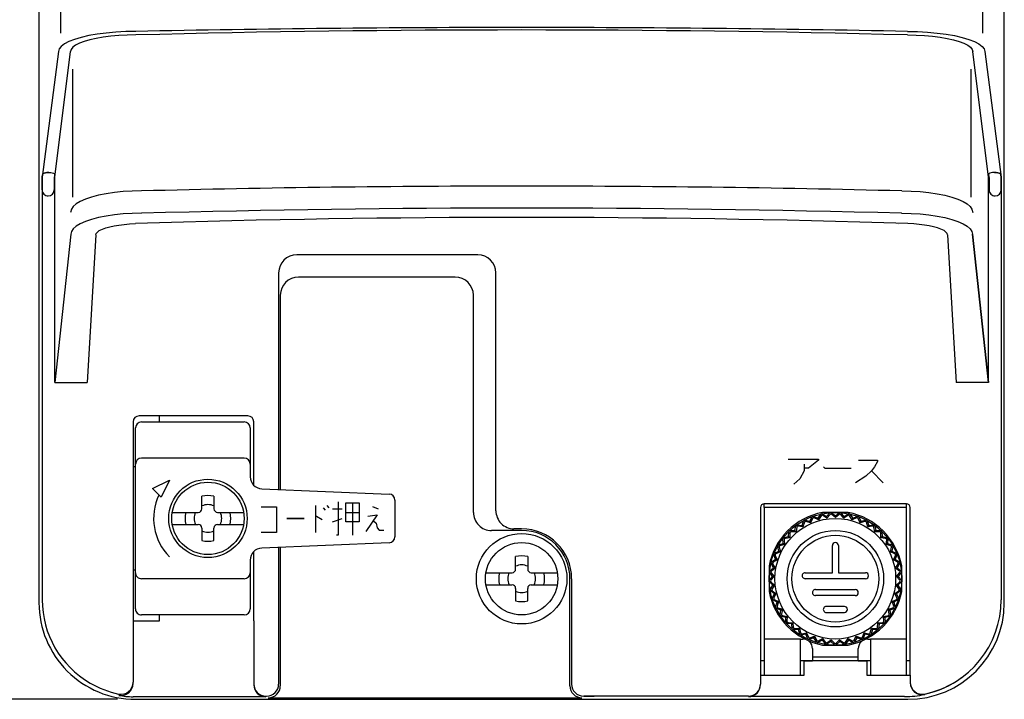
# Model space of a CAD drawing. Extents: x 0 to 320, y 0 to 340.
# Drawn here: x 56 to 137, y 90 to 146 of the extents above; entities that cross this region are included whole.
import ezdxf

# ---------------------------------------------------------------- set-up
doc = ezdxf.new("R2010")
doc.units = 0
doc.layers.add('1', color=7, linetype='CONTINUOUS')

msp = doc.modelspace()

# ---------------------------------------------------------------- linework, layer by layer
at = {"layer": '1', "color": 5, "linetype": 'CONTINUOUS'}
for p, q in [((57.116221, 202.5), (57.116221, 97.5)), ((137.116221, 97.5), (137.116221, 202.5)), ((59.892099, 141.760095), (59.892099, 131.127977)), ((134.340343, 141.760095), (134.340343, 131.127977)), ((57.378127, 131.747365), (57.378127, 132.782019)), ((58.386519, 132.782019), (58.416221, 132.782019)), ((135.845923, 132.782019), (135.816221, 132.782019)), ((136.854315, 131.747365), (136.854315, 132.782019)), ((57.878127, 131.247365), (57.878127, 131.247365)), ((136.354315, 131.247365), (136.354315, 131.247365)), ((65.624873, 129.803738), (65.611155, 129.803369)), ((128.60757, 129.803738), (128.621287, 129.803369)), ((128.316221, 128.869937), (128.316221, 128.869937)), ((59.747072, 128.073759), (58.416221, 115.781724)), ((61.832959, 128.001242), (61.116221, 115.781724)), ((132.399483, 128.001242), (133.116221, 115.781724)), ((135.816221, 115.781724), (134.485371, 128.073759)), ((134.485371, 128.073759), (135.816221, 115.781724)), ((93.481452, 126.365231), (78.476538, 126.365231)), ((76.976538, 124.865231), (76.976538, 106.901653)), ((94.981452, 105.139683), (94.981452, 124.865231)), ((91.616221, 124.5), (78.616221, 124.5)), ((77.116221, 123), (77.116221, 106.895833)), ((93.116221, 105), (93.116221, 123)), ((58.416221, 115.781724), (61.116221, 115.781724)), ((135.816221, 115.781724), (133.116221, 115.781724)), ((74.416221, 113), (65.416221, 113)), ((74.416221, 113), (65.416221, 113)), ((67.116221, 112.5), (67.116221, 113)), ((64.916221, 112.5), (64.916221, 96)), ((64.916221, 112.5), (64.916221, 96)), ((65.116221, 97), (65.116221, 112)), ((65.616221, 112.5), (74.116221, 112.5)), ((74.616221, 112), (74.616221, 107.959201)), ((74.916221, 107.245058), (74.916221, 112.5)), ((74.916221, 107.245058), (74.916221, 112.5)), ((74.116221, 109.5), (65.616221, 109.5)), ((64.916221, 108.8), (65.116221, 108.8)), ((126.117582, 108.440828), (127.080082, 107.456453)), ((75.574591, 106.960068), (86.137036, 106.519966)), ((70.616221, 105.3), (70.616221, 106.33303)), ((71.616221, 106.33303), (71.616221, 105.3)), ((80.032573, 105.582812), (80.032573, 103.31875)), ((80.662573, 105.385937), (80.820073, 105.189062)), ((80.977573, 105.582812), (81.135073, 105.385937)), ((81.450073, 105.2875), (82.237573, 105.2875)), ((83.103823, 105.779687), (83.103823, 103.121875)), ((84.757573, 105.484375), (85.230073, 105.2875)), ((86.616221, 106.020399), (86.616221, 102.979601)), ((117.216221, 105.400655), (117.216221, 105.7)), ((129.016221, 105.7), (117.216221, 105.7)), ((129.016221, 105.400655), (129.016221, 105.7)), ((68.158181, 105), (70.316221, 105)), ((71.916221, 105), (74.074261, 105)), ((81.450073, 104.204687), (82.237573, 104.5)), ((82.552573, 104.992187), (83.655073, 104.992187)), ((124.169787, 105.000655), (122.062656, 105.000655)), ((68.158181, 104), (70.316221, 104)), ((70.616221, 103.7), (70.616221, 102.66697)), ((71.616221, 102.66697), (71.616221, 103.7)), ((71.916221, 104), (74.074261, 104)), ((97.116221, 103.639683), (96.481452, 103.639683)), ((97.116221, 103.5), (94.616221, 103.5)), ((86.137036, 102.480034), (75.574591, 102.039932)), ((76.976538, 102.098347), (76.976538, 90.761906)), ((77.116221, 102.104167), (77.116221, 90.622223)), ((74.916221, 96), (74.916221, 101.754942)), ((74.916221, 96), (74.916221, 101.754942)), ((96.616221, 100.3), (96.616221, 101.33303)), ((97.616221, 101.33303), (97.616221, 100.3)), ((74.616221, 101.040799), (74.616221, 97)), ((117.616221, 100.554221), (117.616221, 98.44709)), ((128.616221, 98.44709), (128.616221, 100.554221)), ((65.116221, 100.2), (64.916221, 100.2)), ((94.158181, 100), (96.316221, 100)), ((97.916221, 100), (100.074261, 100)), ((74.116221, 99.5), (65.616221, 99.5)), ((94.158181, 99), (96.316221, 99)), ((97.916221, 99), (100.074261, 99)), ((101.116221, 90.622223), (101.116221, 99.5)), ((101.255904, 99.5), (101.255904, 90.761906)), ((101.255904, 99.5), (101.255904, 90.761906)), ((125.616221, 99.500655), (120.616221, 99.500655)), ((96.616221, 98.7), (96.616221, 97.66697)), ((97.616221, 97.66697), (97.616221, 98.7)), ((121.466221, 98.600655), (124.766221, 98.600655)), ((124.766221, 98.100655), (121.466221, 98.100655)), ((123.866221, 97.200655), (122.366221, 97.200655)), ((74.116221, 96.5), (65.616221, 96.5)), ((122.366221, 96.700655), (123.866221, 96.700655)), ((64.916221, 96), (64.916221, 90.916263)), ((74.916221, 96), (74.916221, 90.761906)), ((74.916221, 96), (74.916221, 90.761906)), ((120.216221, 94.500655), (117.216221, 94.500655)), ((122.062656, 94.000655), (124.169787, 94.000655)), ((129.016221, 94.500655), (126.016221, 94.500655)), ((121.216221, 93.700655), (121.216221, 92.7)), ((125.016221, 92.7), (125.016221, 93.700655)), ((117.216221, 92.7), (116.916221, 92.7)), ((116.916221, 92.7), (116.916221, 90.761906)), ((126.016221, 92.7), (120.216221, 92.7)), ((125.016221, 93.000655), (121.216221, 93.000655)), ((129.316221, 92.7), (129.016221, 92.7)), ((129.316221, 91.500655), (129.316221, 90.916263)), ((129.316221, 91.500655), (129.316221, 90.916263)), ((129.316221, 91.500655), (129.316221, 90.916263)), ((64.916221, 90.813783), (64.916221, 90.916263)), ((64.916221, 90.813783), (64.916221, 90.916263)), ((74.916221, 90.761906), (74.916221, 90.709525)), ((74.916221, 90.761906), (74.916221, 90.709525)), ((116.916221, 90.726985), (116.916221, 90.761906)), ((129.316221, 90.916263), (129.316221, 90.880558)), ((75.916221, 89.761906), (75.976538, 89.761906)), ((75.916221, 89.761906), (75.976538, 89.761906)), ((102.255904, 89.761906), (103.116221, 89.761906)), ((102.255904, 89.761906), (103.116221, 89.761906)), ((115.916221, 89.761906), (102.255904, 89.761906)), ((63.616221, 89.5), (30.116221, 89.5)), ((75.916221, 89.709525), (64.916221, 89.709525)), ((75.916221, 89.709525), (64.916221, 89.709525)), ((65.116221, 89.5), (129.116221, 89.5)), ((76.116221, 89.622223), (102.116221, 89.622223)), ((91.116221, 89.622223), (102.116221, 89.622223)), ((128.854315, 89.726985), (115.916221, 89.726985))]:
    msp.add_line(p, q, dxfattribs=at)
for points in [[(65.138894, 144.874534), (64.302607, 144.860287), (63.48063, 144.817791), (62.687025, 144.747773), (61.935373, 144.65143), (61.238534, 144.530411), (60.608431, 144.386787), (60.055846, 144.223016), (59.590233, 144.041898), (59.219559, 143.846535), (58.950167, 143.640267), (58.786665, 143.426625), (58.731852, 143.209263), (57.378127, 132.782019), (57.378127, 97.761906)], [(65.138894, 144.5874), (64.433691, 144.575609), (63.740554, 144.540441), (63.071343, 144.482495), (62.437509, 144.402764), (61.849896, 144.302612), (61.318558, 144.183753), (60.852588, 144.048219), (60.459957, 143.898331), (60.147385, 143.736653), (59.920218, 143.565951), (59.782345, 143.389146), (59.736123, 143.209263)], [(129.093548, 144.874534), (129.929835, 144.860287), (130.751813, 144.817791), (131.545417, 144.747773), (132.297069, 144.65143), (132.993908, 144.530411), (133.624011, 144.386787), (134.176596, 144.223016), (134.642209, 144.041898), (135.012883, 143.846535), (135.282276, 143.640267), (135.445777, 143.426625), (135.50059, 143.209263), (136.854315, 132.782019), (136.854315, 97.761906)], [(129.093548, 144.5874), (129.798751, 144.575609), (130.491888, 144.540441), (131.161099, 144.482495), (131.794934, 144.402764), (132.382547, 144.302612), (132.913884, 144.183753), (133.379854, 144.048219), (133.772485, 143.898331), (134.085058, 143.736653), (134.312224, 143.565951), (134.450097, 143.389146), (134.496319, 143.209263)], [(58.416221, 115.781724), (58.416221, 132.782019), (59.736123, 143.209263)], [(135.816221, 115.781724), (135.816221, 132.782019), (134.496319, 143.209263)], [(57.378127, 132.782019), (57.405187, 132.990452), (57.42668, 133.04813), (57.474823, 133.095321), (57.549616, 133.132025), (57.651058, 133.158243), (57.779149, 133.173973), (57.93389, 133.179217), (58.087269, 133.173973), (58.211276, 133.158243), (58.30591, 133.132025), (58.371172, 133.095321), (58.407062, 133.04813), (58.413579, 132.990452), (58.378127, 132.717377), (58.378127, 131.747365)], [(57.93389, 133.179217), (57.779149, 133.173973), (57.651058, 133.158243), (57.549616, 133.132025), (57.474823, 133.095321), (57.42668, 133.04813), (57.405187, 132.990452)], [(57.93389, 133.179217), (58.087269, 133.173973), (58.211276, 133.158243), (58.30591, 133.132025), (58.371172, 133.095321), (58.407062, 133.04813), (58.413579, 132.990452)], [(136.298553, 133.179217), (136.145174, 133.173973), (136.021167, 133.158243), (135.926532, 133.132025), (135.86127, 133.095321), (135.825381, 133.04813), (135.818863, 132.990452)], [(136.854315, 132.782019), (136.827255, 132.990452), (136.805762, 133.04813), (136.757619, 133.095321), (136.682827, 133.132025), (136.581385, 133.158243), (136.453293, 133.173973), (136.298553, 133.179217), (136.145174, 133.173973), (136.021167, 133.158243), (135.926532, 133.132025), (135.86127, 133.095321), (135.825381, 133.04813), (135.818863, 132.990452), (135.854315, 132.717377), (135.854315, 131.747365)], [(136.298553, 133.179217), (136.453293, 133.173973), (136.581385, 133.158243), (136.682827, 133.132025), (136.757619, 133.095321), (136.805762, 133.04813), (136.827255, 132.990452)], [(65.611155, 131.654609), (64.845739, 131.639812), (64.093419, 131.595674), (63.367067, 131.52295), (62.679113, 131.422885), (62.041327, 131.297191), (61.464622, 131.148018), (60.958865, 130.977919), (60.53271, 130.789804), (60.193448, 130.586892), (59.946885, 130.372655), (59.79724, 130.150759), (59.736123, 129.875732)], [(128.621287, 131.654609), (129.386704, 131.639812), (130.139024, 131.595674), (130.865375, 131.52295), (131.553329, 131.422885), (132.191115, 131.297191), (132.76782, 131.148018), (133.273578, 130.977919), (133.699733, 130.789804), (134.038994, 130.586892), (134.285557, 130.372655), (134.435203, 130.150759), (134.496319, 129.875732)], [(65.611155, 129.803369), (64.845739, 129.788572), (64.093419, 129.744434), (63.367067, 129.67171), (62.679113, 129.571645), (62.041327, 129.445951), (61.464622, 129.296778), (60.958865, 129.126679), (60.53271, 128.938564), (60.193448, 128.735652), (59.946885, 128.521415), (59.79724, 128.299519), (59.747072, 128.073759)], [(128.621287, 129.803369), (129.386704, 129.788572), (130.139024, 129.744434), (130.865375, 129.67171), (131.553329, 129.571645), (132.191115, 129.445951), (132.76782, 129.296778), (133.273577, 129.126679), (133.699733, 128.938564), (134.038994, 128.735652), (134.285557, 128.521415), (134.435203, 128.299519), (134.485371, 128.073759)], [(61.832959, 128.001242), (61.864518, 128.125677), (61.958655, 128.247983), (62.113758, 128.366067), (62.388064, 128.477909), (62.656142, 128.581595), (62.974295, 128.675351), (63.337079, 128.757572), (63.738286, 128.826853), (64.171052, 128.882008), (64.627973, 128.922092), (65.101229, 128.94642), (65.101229, 128.94642)], [(132.399483, 128.001242), (132.367924, 128.125677), (132.273788, 128.247983), (132.118684, 128.366067), (131.844379, 128.477909), (131.5763, 128.581595), (131.258147, 128.675351), (130.895364, 128.757572), (130.494156, 128.826853), (130.06139, 128.882008), (129.60447, 128.922092), (129.131213, 128.94642), (129.131213, 128.94642)], [(119.195388, 109.425203), (121.72195, 109.425203), (121.72195, 109.315828), (120.879763, 108.659578), (120.518825, 108.659578)], [(120.518825, 108.987703), (120.518825, 108.440828), (120.157888, 107.784578), (119.676638, 107.347078)], [(122.123303, 108.782512), (122.250237, 108.659578), (124.421162, 108.659578)], [(125.034769, 109.315828), (126.598832, 109.315828), (126.598832, 109.206453), (126.358207, 108.768953), (126.117582, 108.440828), (125.636332, 108.003328), (124.794144, 107.456453)], [(75.535299, 105.448281), (76.795299, 105.448281), (76.795299, 103.31875), (75.535299, 103.31875)], [(81.922573, 105.878125), (81.922573, 103.121875), (81.765073, 103.121875)], [(116.916221, 105.4), (116.916221, 91.500655), (120.516221, 91.500655), (120.516221, 92.7), (121.216221, 92.7)], [(125.816221, 94.500655), (126.016221, 94.500655), (126.016221, 91.500655), (129.016221, 91.500655), (129.016221, 105.400655), (117.216221, 105.400655), (117.216221, 91.500655), (120.216221, 91.500655), (120.216221, 94.500655), (120.416221, 94.500655)], [(125.016221, 92.7), (125.716221, 92.7), (125.716221, 91.500655), (129.316221, 91.500655), (129.316221, 105.4)], [(80.032573, 104.696875), (80.111323, 104.696875), (80.583823, 104.401562)], [(84.363823, 104.696875), (85.151323, 104.795312), (84.206323, 103.417187)], [(121.222268, 104.497531), (121.053018, 104.134686), (120.996026, 104.262692), (121.180406, 104.620774)], [(121.307993, 104.667212), (121.679407, 104.511422), (121.718029, 104.37673), (121.355144, 104.545894)], [(121.93613, 104.712489), (121.718029, 104.37673), (121.679407, 104.511422), (121.911828, 104.840359)], [(122.044636, 104.868588), (122.390754, 104.662624), (122.410255, 104.523867), (122.074445, 104.741888)], [(122.672962, 104.826005), (122.410255, 104.523867), (122.390754, 104.662624), (122.666692, 104.956012)], [(122.802136, 104.965484), (123.116221, 104.713353), (123.116221, 104.573233), (122.814022, 104.835868)], [(123.418421, 104.835868), (123.116221, 104.573233), (123.116221, 104.713353), (123.430306, 104.965484)], [(123.56575, 104.956012), (123.841689, 104.662624), (123.822188, 104.523867), (123.559481, 104.826005)], [(124.157998, 104.741888), (123.822188, 104.523867), (123.841689, 104.662624), (124.187807, 104.868588)], [(124.320614, 104.840359), (124.553035, 104.511422), (124.514413, 104.37673), (124.296312, 104.712489)], [(124.877298, 104.545894), (124.514413, 104.37673), (124.553035, 104.511422), (124.92445, 104.667212)], [(125.052036, 104.620774), (125.236416, 104.262692), (125.179425, 104.134686), (125.010175, 104.497531)], [(84.836323, 104.303125), (85.072573, 104.10625), (85.151323, 103.7125), (85.308823, 103.515625), (85.702573, 103.515625)], [(119.918311, 103.781916), (119.855631, 103.386476), (119.765564, 103.493814), (119.8441, 103.888847)], [(119.953944, 103.968653), (120.353912, 103.921274), (120.428164, 103.802446), (120.032709, 103.865031)], [(120.545269, 104.185314), (120.428164, 103.802446), (120.353912, 103.921274), (120.486663, 104.301532)], [(120.606544, 104.365274), (120.996026, 104.262692), (121.053018, 104.134686), (120.670122, 104.251699)], [(125.562321, 104.251699), (125.179425, 104.134686), (125.236416, 104.262692), (125.625898, 104.365274)], [(125.74578, 104.301532), (125.87853, 103.921274), (125.804278, 103.802446), (125.687174, 104.185314)], [(126.199733, 103.865031), (125.804278, 103.802446), (125.87853, 103.921274), (126.278498, 103.968653)], [(126.388342, 103.888847), (126.466879, 103.493814), (126.376811, 103.386476), (126.314132, 103.781916)], [(118.862117, 102.734603), (118.910863, 102.337205), (118.794699, 102.415559), (118.761307, 102.816937)], [(118.844898, 102.923929), (119.242432, 102.988631), (119.346561, 102.894873), (118.949174, 102.846032)], [(119.353596, 103.295188), (119.346561, 102.894873), (119.242432, 102.988631), (119.265226, 103.39075)], [(119.362894, 103.485067), (119.765564, 103.493814), (119.855631, 103.386476), (119.455314, 103.393416)], [(126.777128, 103.393416), (126.376811, 103.386476), (126.466879, 103.493814), (126.869548, 103.485067)], [(126.967216, 103.39075), (126.990011, 102.988631), (126.885881, 102.894873), (126.878846, 103.295188)], [(127.283268, 102.846032), (126.885881, 102.894873), (126.990011, 102.988631), (127.387544, 102.923929)], [(127.471135, 102.816937), (127.437744, 102.415559), (127.321579, 102.337205), (127.370325, 102.734603)], [(118.453439, 102.111074), (118.557018, 101.724327), (118.431079, 101.785752), (118.342152, 102.178576)], [(118.410039, 102.29616), (118.794699, 102.415559), (118.910863, 102.337205), (118.524141, 102.233534)], [(120.616221, 100.000655), (122.866221, 100.000655), (122.866221, 102.250655)], [(123.366221, 102.250655), (123.366221, 100.000655), (125.616221, 100.000655)], [(127.708301, 102.233534), (127.321579, 102.337205), (127.437744, 102.415559), (127.822403, 102.29616)], [(127.89029, 102.178576), (127.801363, 101.785752), (127.675424, 101.724327), (127.779003, 102.111074)], [(118.135517, 101.436736), (118.291913, 101.068168), (118.158651, 101.111468), (118.015918, 101.488093)], [(118.06678, 101.613981), (118.431079, 101.785752), (118.557018, 101.724327), (118.188488, 101.567844)], [(128.043954, 101.567844), (127.675424, 101.724327), (127.801363, 101.785752), (128.165662, 101.613981)], [(128.216524, 101.488093), (128.073791, 101.111468), (127.94053, 101.068168), (128.096926, 101.436736)], [(117.679876, 100.140299), (117.982716, 100.405831), (118.120707, 100.381499), (117.809586, 100.129497)], [(117.914538, 100.724714), (118.120707, 100.381499), (117.982716, 100.405831), (117.788956, 100.758926)], [(117.821803, 100.890668), (118.158651, 101.111468), (118.291913, 101.068168), (117.948747, 100.861918)], [(128.283695, 100.861918), (127.94053, 101.068168), (128.073791, 101.111468), (128.410639, 100.890668)], [(128.443486, 100.758926), (128.249726, 100.405831), (128.111735, 100.381499), (128.317904, 100.724714)], [(128.422857, 100.129497), (128.111735, 100.381499), (128.249726, 100.405831), (128.552567, 100.140299)], [(117.643761, 99.377481), (117.906699, 99.682576), (118.046733, 99.677686), (117.773712, 99.384836)], [(117.794805, 99.988867), (118.046733, 99.677686), (117.906699, 99.682576), (117.665683, 100.005269)], [(128.566759, 100.005269), (128.325744, 99.682576), (128.185709, 99.677686), (128.437638, 99.988867)], [(128.458731, 99.384836), (128.185709, 99.677686), (128.325744, 99.682576), (128.588682, 99.377481)], [(117.778647, 99.243518), (118.071431, 98.970427), (117.932079, 98.95578), (117.648499, 99.24179)], [(117.714161, 98.617061), (117.932079, 98.95578), (118.071431, 98.970427), (117.841823, 98.64243)], [(128.583943, 99.24179), (128.300363, 98.95578), (128.161011, 98.970427), (128.453796, 99.243518)], [(128.390619, 98.64243), (128.161011, 98.970427), (128.300363, 98.95578), (128.518282, 98.617061)], [(117.866378, 98.503173), (118.19432, 98.273488), (118.058363, 98.23959), (117.737738, 98.483349)], [(117.889706, 97.873838), (118.058363, 98.23959), (118.19432, 98.273488), (118.012595, 97.916728)], [(128.494705, 98.483349), (128.17408, 98.23959), (128.038122, 98.273488), (128.366064, 98.503173)], [(128.219847, 97.916728), (128.038122, 98.273488), (128.17408, 98.23959), (128.342737, 97.873838)], [(118.056292, 97.782244), (118.413009, 97.600434), (118.283092, 97.547944), (117.931662, 97.744709)], [(118.166979, 97.16228), (118.283092, 97.547944), (118.413009, 97.600434), (118.282704, 97.221855)], [(128.30078, 97.744709), (127.94935, 97.547944), (127.819434, 97.600434), (128.17615, 97.782244)], [(127.949739, 97.221855), (127.819434, 97.600434), (127.94935, 97.547944), (128.065463, 97.16228)], [(64.916221, 96), (67.116221, 96), (67.116221, 96.5)], [(118.344691, 97.094761), (118.72324, 96.964366), (118.601892, 96.894306), (118.226499, 97.040247)], [(118.540584, 96.496236), (118.601892, 96.894306), (118.72324, 96.964366), (118.646891, 96.571336)], [(118.725963, 96.454107), (119.118975, 96.377664), (119.008559, 96.291398), (118.616508, 96.383674)], [(119.003248, 95.888669), (119.008559, 96.291398), (119.118975, 96.377664), (119.098069, 95.977834)], [(127.615935, 96.383674), (127.223883, 96.291398), (127.113467, 96.377664), (127.506479, 96.454107)], [(127.134374, 95.977834), (127.113467, 96.377664), (127.223883, 96.291398), (127.229195, 95.888669)], [(128.005944, 97.040247), (127.63055, 96.894306), (127.509203, 96.964366), (127.887751, 97.094761)], [(127.585551, 96.571336), (127.509203, 96.964366), (127.63055, 96.894306), (127.691859, 96.496236)], [(119.192687, 95.87275), (119.592512, 95.851748), (119.495177, 95.750954), (119.094099, 95.787769)], [(119.545966, 95.351405), (119.495177, 95.750954), (119.592512, 95.851748), (119.627455, 95.452899)], [(126.604987, 95.452899), (126.63993, 95.851748), (126.737265, 95.750954), (126.686476, 95.351405)], [(127.138344, 95.787769), (126.737265, 95.750954), (126.63993, 95.851748), (127.039756, 95.87275)], [(119.735777, 95.362006), (120.134635, 95.396854), (120.052274, 95.283494), (119.649976, 95.264131)], [(120.158176, 94.894902), (120.052274, 95.283494), (120.134635, 95.396854), (120.224746, 95.006749)], [(120.344664, 94.931816), (120.73479, 95.021835), (120.669008, 94.898116), (120.273319, 94.822952)], [(120.82796, 94.528044), (120.669008, 94.898116), (120.73479, 95.021835), (120.878317, 94.648068)], [(121.007496, 94.590553), (121.381297, 94.733991), (121.333374, 94.602322), (120.951997, 94.47282)], [(121.542283, 94.257973), (121.333374, 94.602322), (121.381297, 94.733991), (121.575445, 94.383837)], [(124.656997, 94.383837), (124.851145, 94.733991), (124.899069, 94.602322), (124.690159, 94.257973)], [(125.280446, 94.47282), (124.899069, 94.602322), (124.851145, 94.733991), (125.224946, 94.590553)], [(125.354126, 94.648068), (125.497652, 95.021835), (125.563435, 94.898116), (125.404482, 94.528044)], [(125.959123, 94.822952), (125.563435, 94.898116), (125.497652, 95.021835), (125.887778, 94.931816)], [(126.007696, 95.006749), (126.097808, 95.396854), (126.180168, 95.283494), (126.074267, 94.894902)], [(126.582467, 95.264131), (126.180168, 95.283494), (126.097808, 95.396854), (126.496665, 95.362006)], [(121.711372, 94.34486), (122.061573, 94.538925), (122.03244, 94.401867), (121.672798, 94.220549)], [(122.287241, 94.089945), (122.03244, 94.401867), (122.061573, 94.538925), (122.302564, 94.219199)], [(122.442592, 94.199519), (122.762376, 94.440434), (122.752602, 94.300655), (122.421694, 94.071049)], [(123.048334, 94.02723), (122.752602, 94.300655), (122.762376, 94.440434), (123.045519, 94.157358)], [(123.186923, 94.157358), (123.470066, 94.440434), (123.479841, 94.300655), (123.184108, 94.02723)], [(123.810748, 94.071049), (123.479841, 94.300655), (123.470066, 94.440434), (123.78985, 94.199519)], [(123.929879, 94.219199), (124.170869, 94.538925), (124.200002, 94.401867), (123.945201, 94.089945)], [(124.559644, 94.220549), (124.200002, 94.401867), (124.170869, 94.538925), (124.52107, 94.34486)]]:
    msp.add_lwpolyline(points, dxfattribs=at)
for points in [[(67.227134, 106.267767), (66.520027, 106.974874), (67.934241, 107.681981), (67.227134, 106.267767)], [(82.552573, 105.779687), (83.655073, 105.779687), (83.655073, 104.204687), (82.552573, 104.204687), (82.552573, 105.779687)], [(79.087573, 104.5), (77.661549, 104.5)]]:
    msp.add_lwpolyline(points, close=True, dxfattribs=at)
for centre, radius in [((71.116221, 104.5), 3.25), ((71.116221, 104.5), 3), ((123.116221, 99.500655), 5.5), ((123.112206, 99.498762), 5), ((97.116221, 99.5), 3.75), ((123.116221, 99.500655), 4), ((123.116221, 99.500655), 3.6), ((97.116221, 99.5), 3)]:
    msp.add_circle(centre, radius, dxfattribs=at)
for centre, radius, start, end in [((-941.069678, 143.673849), 1000, 0.061455, 3.210676), ((1135.30212, 143.673849), 1000, 176.789322, 179.938544), ((97.116221, -1099.553245), 1244.551523, 88.527688, 91.472311), ((97.116221, -1400.534822), 1545.740155, 89.999999, 91.185384), ((97.116221, -1400.534822), 1545.740155, 88.814615, 89.999999), ((57.878127, 131.747365), 0.5, 179.999998, -89.999999), ((57.878127, 131.747365), 0.5, -89.999999, 0), ((97.116221, -1113.987063), 1246.040025, 89.999999, 91.448829), ((97.116221, -1113.987063), 1246.040025, 88.55117, 89.999999), ((136.354315, 131.747365), 0.5, 179.999998, -89.999999), ((136.354315, 131.747365), 0.5, -89.999999, 0), ((97.116221, -1039.611866), 1169.839545, 88.457446, 91.542552), ((97.116221, -874.468699), 1003.925725, 88.172538, 91.82746), ((78.476538, 124.865231), 1.5, 89.999999, 179.999998), ((93.481452, 124.865231), 1.5, 0, 89.999999), ((78.616221, 123), 1.5, 89.999999, 179.999998), ((91.616221, 123), 1.5, 0, 89.999999), ((65.416221, 112.5), 0.5, 89.999999, 179.999998), ((65.416221, 112.5), 0.5, 89.999999, 179.999998), ((74.416221, 112.5), 0.5, 0, 89.999999), ((74.416221, 112.5), 0.5, 0, 89.999999), ((65.616221, 112), 0.5, 89.999999, 179.999998), ((74.116221, 112), 0.5, 0, 89.999999), ((65.616221, 109), 0.5, 89.999999, 179.999998), ((74.116221, 109), 0.5, 0, 89.999999), ((75.616221, 107.959201), 1, 179.999998, -92.385943), ((71.116221, 104.5), 4.5, 154.471219, -134.999999), ((71.116221, 104.5), 1.9, 74.742476, 105.257522), ((86.116221, 106.020399), 0.5, 0, 87.614055), ((70.316221, 105.3), 0.3, -89.999999, 0), ((71.116221, 104.5), 1.145, 64.107678, 115.89232), ((71.916221, 105.3), 0.3, 179.999998, -89.999999), ((117.216221, 105.4), 0.3, 89.999999, 179.999998), ((129.016221, 105.4), 0.3, 0, 89.999999), ((71.116221, 104.5), 1.9, 164.742475, -164.742475), ((71.116221, 104.5), 1.145, 154.107678, -154.107678), ((71.116221, 104.5), 1.145, -25.892321, 25.892321), ((71.116221, 104.5), 1.9, -15.257523, 15.257523), ((94.616221, 105), 1.5, 179.999998, -89.999999), ((96.481452, 105.139683), 1.5, 179.999998, -89.999999), ((123.116221, 99.500655), 5.6, 100.844062, 169.155936), ((121.269312, 104.574996), 0.1, 67.244399, 152.755599), ((121.312893, 104.455258), 0.1, 65.006805, 154.993193), ((121.993498, 104.782652), 0.1, 59.244399, 144.755599), ((122.019991, 104.658015), 0.1, 57.006805, 146.993193), ((122.739536, 104.887501), 0.1, 51.244399, 136.755599), ((122.748425, 104.76039), 0.1, 49.006805, 138.993193), ((123.484018, 104.76039), 0.1, 41.006805, 130.993193), ((123.492906, 104.887501), 0.1, 43.244399, 128.755599), ((124.212452, 104.658015), 0.1, 33.006805, 122.993193), ((123.116221, 99.500655), 5.6, 10.844062, 79.155937), ((124.238944, 104.782652), 0.1, 35.2444, 120.755599), ((124.919549, 104.455258), 0.1, 25.006805, 114.993193), ((124.96313, 104.574996), 0.1, 27.2444, 112.755599), ((70.316221, 103.7), 0.3, 0, 89.999999), ((71.916221, 103.7), 0.3, 89.999999, 179.999998), ((97.116221, 99.5), 4.139683, 0, 89.999999), ((97.116221, 99.5), 4.139683, 0, 89.999999), ((119.942181, 103.869347), 0.1, 83.244399, 168.755599), ((120.017078, 103.766261), 0.1, 81.006805, 170.993193), ((120.581075, 104.268572), 0.1, 75.244399, 160.755599), ((120.640896, 104.156065), 0.1, 73.006805, 162.993193), ((125.591547, 104.156065), 0.1, 17.006805, 106.993193), ((125.651368, 104.268572), 0.1, 19.2444, 104.755599), ((126.215365, 103.766261), 0.1, 9.006806, 98.993194), ((126.290262, 103.869347), 0.1, 11.2444, 96.755599), ((71.116221, 104.5), 1.145, -115.89232, -64.107678), ((86.116221, 102.979601), 0.5, -87.614055, 0), ((97.116221, 99.5), 4, 0, 89.999999), ((118.860963, 102.825227), 0.1, 99.244399, -175.244398), ((118.961373, 102.746779), 0.1, 97.006805, -173.006804), ((119.365066, 103.38509), 0.1, 91.244399, 176.755599), ((119.453581, 103.293431), 0.1, 89.006805, 178.993193), ((126.778862, 103.293431), 0.1, 1.006806, 90.993194), ((126.867376, 103.38509), 0.1, 3.2444, 88.755599), ((127.271069, 102.746779), 0.1, -6.993194, 82.993194), ((127.371479, 102.825227), 0.1, -4.7556, 80.755599), ((71.116221, 104.5), 1.9, -105.257522, -74.742476), ((75.616221, 101.040799), 1, 92.385943, 179.999998), ((118.439684, 102.200655), 0.1, 107.244399, -167.244398), ((118.550035, 102.136944), 0.1, 105.006805, -165.006804), ((123.116221, 102.250655), 0.25, 0, 179.999998), ((127.682408, 102.136944), 0.1, -14.993194, 74.993194), ((127.792758, 102.200655), 0.1, -12.7556, 72.755599), ((97.116221, 99.5), 1.9, 74.742476, 105.257522), ((118.109428, 101.523531), 0.1, 115.244399, -159.244398), ((118.227572, 101.475798), 0.1, 113.006805, -157.006804), ((128.00487, 101.475798), 0.1, -22.993194, 66.993194), ((128.123014, 101.523531), 0.1, -20.7556, 64.7556), ((97.116221, 99.5), 1.145, 64.107678, 115.89232), ((117.876624, 100.807034), 0.1, 123.244399, -151.244399), ((118.000261, 100.776207), 0.1, 121.006805, -149.006804), ((128.232181, 100.776207), 0.1, -30.993194, 58.993194), ((128.355818, 100.807034), 0.1, -28.7556, 56.7556), ((65.616221, 100), 0.5, 179.999998, -89.999999), ((74.116221, 100), 0.5, -89.999999, 0), ((97.116221, 99.5), 1.9, 164.742475, -164.742475), ((97.116221, 99.5), 1.145, 154.107678, -154.107678), ((96.316221, 100.3), 0.3, -89.999999, 0), ((97.916221, 100.3), 0.3, 179.999998, -89.999999), ((97.116221, 99.5), 1.145, -25.892321, 25.892321), ((97.116221, 99.5), 1.9, -15.257523, 15.257523), ((117.745803, 100.065109), 0.1, 131.244399, -143.244399), ((117.872527, 100.05179), 0.1, 129.006804, -141.006804), ((120.616221, 99.750655), 0.25, 89.999999, -89.999999), ((125.616221, 99.750655), 0.25, -89.999999, 89.999999), ((128.359915, 100.05179), 0.1, -38.993194, 50.993194), ((128.486639, 100.065109), 0.1, -36.7556, 48.7556), ((96.316221, 98.7), 0.3, 0, 89.999999), ((97.916221, 98.7), 0.3, 89.999999, 179.999998), ((117.719511, 99.312198), 0.1, 139.244399, -135.244399), ((117.846855, 99.316645), 0.1, 137.006804, -133.006804), ((128.385587, 99.316645), 0.1, -46.993194, 42.993194), ((128.512932, 99.312198), 0.1, -44.7556, 40.7556), ((97.116221, 99.5), 1.145, -115.89232, -64.107678), ((123.116221, 99.500655), 5.6, -169.155936, -100.844062), ((117.798259, 98.562955), 0.1, 147.244399, -127.244399), ((117.923745, 98.585082), 0.1, 145.006804, -125.006804), ((121.466221, 98.350655), 0.25, 89.999999, -89.999999), ((123.116221, 99.500655), 5.6, -79.155937, -10.844062), ((124.766221, 98.350655), 0.25, -89.999999, 89.999999), ((128.308697, 98.585082), 0.1, -54.993194, 34.993194), ((128.434183, 98.562955), 0.1, -52.7556, 32.7556), ((65.116221, 97.5), 8, 179.999998, -89.999999), ((65.378127, 97.761906), 8, 179.999998, -120.248097), ((97.116221, 99.5), 1.9, -105.257522, -74.742476), ((117.980516, 97.831964), 0.1, 155.244398, -119.244399), ((118.101701, 97.871339), 0.1, 153.006804, -117.006805), ((118.262733, 97.133451), 0.1, 163.244398, -111.244399), ((118.377259, 97.189309), 0.1, 161.006804, -109.006805), ((122.366221, 96.950655), 0.25, 89.999999, -89.999999), ((123.866221, 96.950655), 0.25, -89.999999, 89.999999), ((127.855183, 97.189309), 0.1, -70.993194, 18.993194), ((127.969709, 97.133451), 0.1, -68.7556, 16.7556), ((128.130741, 97.871339), 0.1, -62.993194, 26.993194), ((128.251926, 97.831964), 0.1, -60.7556, 24.7556), ((129.116221, 97.5), 8, -89.999999, 0), ((128.854315, 97.761906), 8, -77.945402, 0), ((65.616221, 97), 0.5, 179.999998, -89.999999), ((74.116221, 97), 0.5, -89.999999, 0), ((118.639418, 96.481014), 0.1, 171.244398, -103.244399), ((118.745056, 96.552267), 0.1, 169.006804, -101.006805), ((127.487386, 96.552267), 0.1, -78.993194, 10.993194), ((127.593024, 96.481014), 0.1, -76.755599, 8.7556), ((119.103239, 95.88735), 0.1, 179.244398, -95.244399), ((119.197932, 95.972612), 0.1, 177.006804, -93.006805), ((127.03451, 95.972612), 0.1, -86.993194, 2.993194), ((127.129203, 95.88735), 0.1, -84.755599, 0.7556), ((119.645168, 95.364015), 0.1, -172.755599, -87.244399), ((119.727073, 95.461626), 0.1, -174.993193, -85.006805), ((120.254657, 94.921196), 0.1, -164.755599, -79.244399), ((120.322181, 95.029256), 0.1, -166.993193, -77.006805), ((125.910262, 95.029256), 0.1, -102.993193, -13.006805), ((125.977785, 94.921196), 0.1, -100.755599, -15.2444), ((126.505369, 95.461626), 0.1, -94.993194, -5.006806), ((126.587274, 95.364015), 0.1, -92.755599, -7.2444), ((120.416221, 93.700655), 0.8, 0, 89.999999), ((120.919843, 94.56751), 0.1, -156.755599, -71.244399), ((120.97167, 94.683916), 0.1, -158.993193, -69.006805), ((121.627779, 94.309842), 0.1, -148.755599, -63.244399), ((121.662902, 94.432328), 0.1, -150.993193, -61.006805), ((122.364686, 94.153208), 0.1, -140.755599, -55.244399), ((122.38242, 94.27939), 0.1, -142.993193, -53.006805), ((123.116221, 94.228077), 0.1, -134.993193, -45.006805), ((123.116221, 94.100655), 0.1, -132.755599, -47.244399), ((123.850022, 94.27939), 0.1, -126.993193, -37.006805), ((123.867756, 94.153208), 0.1, -124.755599, -39.2444), ((124.569541, 94.432328), 0.1, -118.993193, -29.006805), ((124.604663, 94.309842), 0.1, -116.755599, -31.2444), ((125.816221, 93.700655), 0.8, 89.999999, 179.999998), ((125.260772, 94.683916), 0.1, -110.993193, -21.006805), ((125.312599, 94.56751), 0.1, -108.755599, -23.2444), ((65.378127, 97.761906), 8, -120.248097, -102.054597), ((63.916221, 90.916263), 1, -102.054597, 0), ((63.916221, 90.813789), 1, -100.174775, -0.000343), ((63.916221, 90.813789), 1, -100.174775, -0.000343), ((75.916221, 90.761906), 1, 179.999998, -89.999999), ((75.916221, 90.761906), 1, 179.999998, -89.999999), ((75.916221, 90.709525), 1, 179.999998, -89.999999), ((75.916221, 90.709525), 1, 179.999998, -89.999999), ((75.976538, 90.761906), 1, -89.999999, 0), ((76.116221, 90.622223), 1, -89.999999, 0), ((102.116221, 90.622223), 1, 179.999998, -89.999999), ((102.255904, 90.761906), 1, 179.999998, -89.999999), ((102.255904, 90.761906), 1, 179.999998, -89.999999), ((115.916221, 90.761906), 1, -89.999999, 0), ((115.916221, 90.726985), 1, -89.999999, 0), ((130.316221, 90.916263), 1, -179.999998, -77.945402), ((130.316221, 90.916263), 1, -179.999998, -77.945402), ((130.316221, 90.916263), 1, -179.999998, -77.945402), ((130.316221, 90.880558), 1, 179.999998, -78.006132), ((128.854315, 97.761906), 8, -77.945402, -53.875534), ((128.854315, 97.761906), 8, -77.945402, -53.875534), ((128.854315, 97.761906), 8, -77.945402, -53.875534), ((65.116217, 97.499972), 7.793014, -100.174782, -91.47057), ((65.116217, 97.499972), 7.793014, -100.174782, -91.47057), ((128.854318, 97.761888), 8.034903, -90.00002, -78.006126)]:
    msp.add_arc(centre, radius, start, end, dxfattribs=at)

doc.saveas('drawing.dxf')
